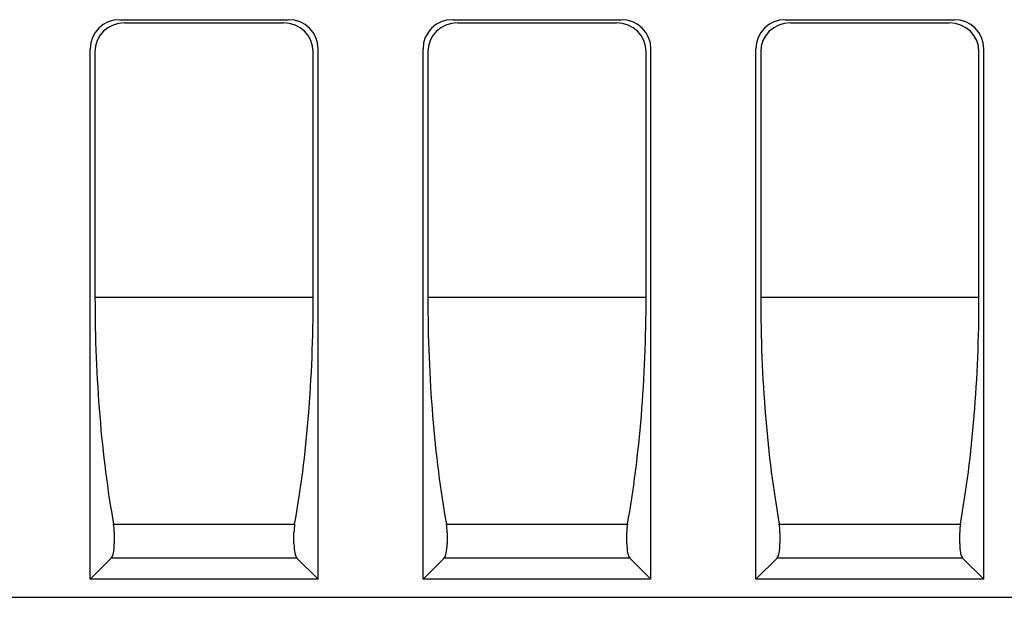
# Model space of a CAD drawing. Extents: x 11 to 3006, y 25 to 2120.
# Drawn here: x 1025 to 1681, y 1219 to 1604 of the extents above; entities that cross this region are included whole.
import ezdxf

# ---------------------------------------------------------------- set-up
doc = ezdxf.new("R2010")
doc.units = 0
doc.header["$LTSCALE"] = 10
doc.header["$MEASUREMENT"] = 0
doc.layers.add('DUENN-18', color=94, linetype='CONTINUOUS')
doc.layers.add('SICHTBAR', color=7, linetype='CONTINUOUS')

msp = doc.modelspace()

# ---------------------------------------------------------------- linework, layer by layer
at = {"layer": 'DUENN-18'}
for p, q in [((1094.59, 1601.84), (1200.61, 1601.84)), ((1316.59, 1601.84), (1422.61, 1601.84)), ((1538.59, 1601.84), (1644.61, 1601.84)), ((1074.81, 1582.45), (1074.81, 1418.96)), ((1220.38, 1418.96), (1220.38, 1582.45)), ((1296.81, 1582.45), (1296.81, 1418.96)), ((1442.38, 1418.96), (1442.38, 1582.45)), ((1518.81, 1582.45), (1518.81, 1418.96)), ((1664.38, 1418.96), (1664.38, 1582.45)), ((1074.81, 1418.96), (1220.38, 1418.96)), ((1296.81, 1418.96), (1442.38, 1418.96)), ((1518.81, 1418.96), (1664.38, 1418.96)), ((1087.22, 1267.79), (1207.98, 1267.79)), ((1309.22, 1267.79), (1429.98, 1267.79)), ((1531.22, 1267.79), (1651.98, 1267.79)), ((1087.68, 1262.19), (1087.68, 1254.71)), ((1207.52, 1254.71), (1207.52, 1262.19)), ((1309.68, 1262.19), (1309.68, 1254.71)), ((1429.52, 1254.71), (1429.52, 1262.19)), ((1531.68, 1262.19), (1531.68, 1254.71)), ((1651.52, 1254.71), (1651.52, 1262.19)), ((1071.6, 1230.96), (1085.69, 1245.05)), ((1209.51, 1245.05), (1085.69, 1245.05)), ((1209.51, 1245.05), (1223.6, 1230.96)), ((1293.6, 1230.96), (1307.69, 1245.05)), ((1431.51, 1245.05), (1307.69, 1245.05)), ((1431.51, 1245.05), (1445.6, 1230.96)), ((1515.6, 1230.96), (1529.69, 1245.05)), ((1653.51, 1245.05), (1529.69, 1245.05)), ((1653.51, 1245.05), (1667.6, 1230.96))]:
    msp.add_line(p, q, dxfattribs=at)
for centre, major_axis, ratio, start_param, end_param in [((1095.52, 1581.53), (-17.55, 11.55), 0.952213, 5.317107, 6.842945), ((1199.68, 1581.53), (17.55, 11.55), 0.952213, 5.723426, 7.249263), ((1317.52, 1581.53), (-17.55, 11.55), 0.952213, 5.317107, 6.842945), ((1421.68, 1581.53), (17.55, 11.55), 0.952213, 5.723426, 7.249263), ((1539.52, 1581.53), (-17.55, 11.55), 0.952213, 5.317107, 6.842945), ((1643.68, 1581.53), (17.55, 11.55), 0.952213, 5.723426, 7.249263), ((1147.16, 1418.96), (0, -270), 0.267949, 4.712389, 5.306634), ((1148.04, 1418.96), (0, 270), 0.267949, 4.118144, 4.712389), ((1369.16, 1418.96), (0, -270), 0.267949, 4.712389, 5.306634), ((1370.04, 1418.96), (0, 270), 0.267949, 4.118144, 4.712389), ((1591.16, 1418.96), (0, -270), 0.267949, 4.712389, 5.306634), ((1592.04, 1418.96), (0, 270), 0.267949, 4.118144, 4.712389), ((1085, 1262.19), (0, 10), 0.267949, 4.712389, 5.306634), ((1210.2, 1262.19), (0, -10), 0.267949, 4.118144, 4.712389), ((1307, 1262.19), (0, 10), 0.267949, 4.712389, 5.306634), ((1432.2, 1262.19), (0, -10), 0.267949, 4.118144, 4.712389), ((1529, 1262.19), (0, 10), 0.267949, 4.712389, 5.306634), ((1654.2, 1262.19), (0, -10), 0.267949, 4.118144, 4.712389), ((1085, 1254.71), (0, -10), 0.267949, 0.261799, 1.570796), ((1210.2, 1254.71), (0, 10), 0.267949, 1.570796, 2.879793), ((1307, 1254.71), (0, -10), 0.267949, 0.261799, 1.570796), ((1432.2, 1254.71), (0, 10), 0.267949, 1.570796, 2.879793), ((1529, 1254.71), (0, -10), 0.267949, 0.261799, 1.570796), ((1654.2, 1254.71), (0, 10), 0.267949, 1.570796, 2.879793)]:
    msp.add_ellipse(centre, major_axis=major_axis, ratio=ratio, start_param=start_param, end_param=end_param, dxfattribs=at)
at = {"layer": 'SICHTBAR'}
for p, q in [((1091.37, 1603.96), (1203.82, 1603.96)), ((1313.37, 1603.96), (1425.82, 1603.96)), ((1535.37, 1603.96), (1647.82, 1603.96)), ((1071.6, 1230.96), (1071.6, 1584.56)), ((1223.6, 1230.96), (1223.6, 1584.56)), ((1293.6, 1230.96), (1293.6, 1584.56)), ((1445.6, 1230.96), (1445.6, 1584.56)), ((1515.6, 1230.96), (1515.6, 1584.56)), ((1667.6, 1230.96), (1667.6, 1584.56)), ((1223.6, 1230.96), (1071.6, 1230.96)), ((1445.6, 1230.96), (1293.6, 1230.96)), ((1667.6, 1230.96), (1515.6, 1230.96)), ((339.1, 1218.96), (2314.1, 1218.96))]:
    msp.add_line(p, q, dxfattribs=at)
for centre, major_axis, start_param, end_param in [((1092.3, 1583.65), (-17.55, 11.55), 5.317107, 6.842945), ((1202.89, 1583.65), (17.55, 11.55), 5.723426, 7.249263), ((1314.3, 1583.65), (-17.55, 11.55), 5.317107, 6.842945), ((1424.89, 1583.65), (17.55, 11.55), 5.723426, 7.249263), ((1536.3, 1583.65), (-17.55, 11.55), 5.317107, 6.842945), ((1646.89, 1583.65), (17.55, 11.55), 5.723426, 7.249263)]:
    msp.add_ellipse(centre, major_axis=major_axis, ratio=0.952213, start_param=start_param, end_param=end_param, dxfattribs=at)

doc.saveas('drawing.dxf')
